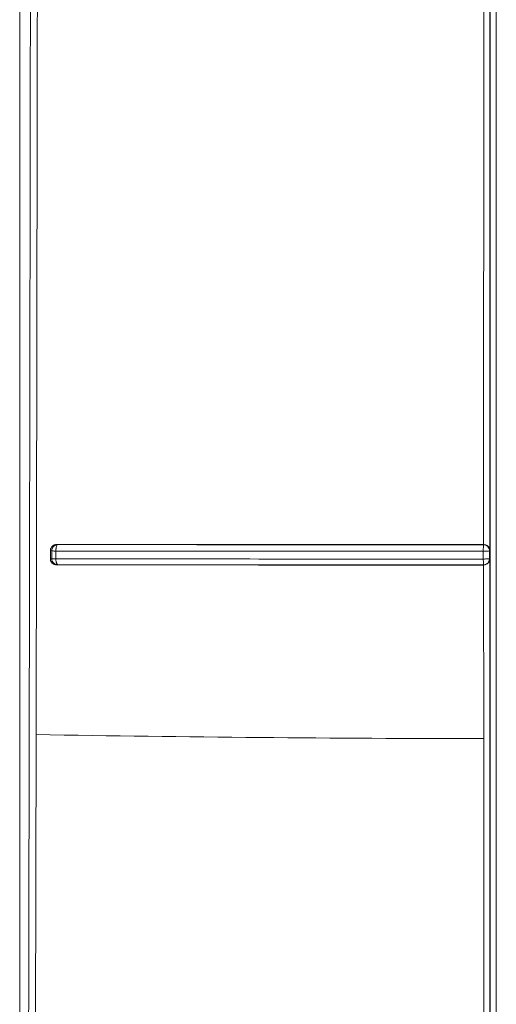
# Model space of a CAD drawing. Extents: x 3.86 to 11.18, y 3.48 to 9.13.
# Drawn here: x 9.97 to 10.01, y 5.58 to 5.66 of the extents above; entities that cross this region are included whole.
import ezdxf

# ---------------------------------------------------------------- set-up
doc = ezdxf.new("R2010")
doc.units = 0
doc.header["$LTSCALE"] = 0.5
doc.header["$MEASUREMENT"] = 0
doc.layers.get('0').update_dxf_attribs({"linetype": 'CONTINUOUS'})

msp = doc.modelspace()

# ---------------------------------------------------------------- linework, layer by layer
at = {"color": 7, "linetype": 'Continuous', "lineweight": 15}
for p, q in [((9.973905079049734, 5.527330094991117), (9.973904990072986, 5.937408593195979)), ((9.973909998192907, 5.937411033701119), (9.973909998192907, 5.550447144385434)), ((10.01309911494356, 5.619088525034347), (10.01309898147843, 5.670579471895425)), ((10.0125761032521, 5.619587392249169), (10.01258266210966, 5.670085002674242)), ((9.976965167432668, 5.619412857998737), (9.977014778326224, 5.619531108099368)), ((9.977008702485302, 5.619590582701202), (9.977074761366628, 5.619578049690428)), ((9.977014778326224, 5.619531108099368), (9.977074761366628, 5.619578062401392)), ((10.01255767870938, 5.619575647318181), (10.0125761032521, 5.619587481225919)), ((9.976462105599635, 5.618384490145196), (9.976462105599635, 5.619083910954316)), ((9.976576491567128, 5.619061018507661), (9.976462105599635, 5.619083910954316)), ((9.976576491567128, 5.619061018507661), (9.976576491567128, 5.618405552212997)), ((9.976923996619385, 5.619042587609465), (9.976923996619385, 5.618385850218374)), ((10.01255169820069, 5.618380956497129), (10.01255288032037, 5.619038952273684)), ((10.01309911494356, 5.619088525034347), (10.01306923146655, 5.619062060806732)), ((10.01306923146655, 5.619062060806732), (10.01306924417751, 5.618404026897284)), ((9.976576491567128, 5.618405552212997), (9.976462105599635, 5.618384490145196)), ((9.977018286552363, 5.617940623272784), (9.976970277240307, 5.618046162409144)), ((9.97707649005777, 5.617898499137184), (9.976999347215598, 5.61788459334227)), ((9.97707649005777, 5.61789848642622), (9.977018286552363, 5.617940623272784)), ((10.01255438656964, 5.618041484774291), (10.01255596272921, 5.617933327179292)), ((10.01255596272921, 5.617933327179292), (10.01255768506486, 5.617894723980795)), ((10.01257405678685, 5.617881491866987), (10.01255768506486, 5.617894723980795)), ((10.01258288455154, 5.603425045269091), (10.01257405678685, 5.617881529999879)), ((10.01306924417751, 5.618404026897284), (10.01309911494356, 5.618375948377206)), ((10.01309935009639, 5.566885344712164), (10.01309911494356, 5.618375948377206)), ((9.975277939457003, 5.603760436772398), (9.975101091811071, 5.523196463987619)), ((10.01258304979407, 5.567384122950235), (10.01258288455154, 5.603425045269091))]:
    msp.add_line(p, q, dxfattribs=at)
msp.add_arc((10.01324041845057, 7.75140722991649), 2.147982285288554, 268.9873272744489, 269.9824607874347, dxfattribs=at)
for points, knots in [([(10.01363549221395, 5.938477216673371), (10.01363544966161, 5.911332353419036), (10.01363536455694, 5.857042624560004), (10.01363539271568, 5.775587752490898), (10.01363552213641, 5.694157530671084), (10.01363577708546, 5.612767914754486), (10.01363605323982, 5.558579661518062), (10.01363619131698, 5.531485538009307)], [0, 0, 0, 0, 0.1999999898119699, 0.3999999969411085, 0.6000000132894733, 0.8000000295977238, 0.9999999999999999, 0.9999999999999999, 0.9999999999999999, 0.9999999999999999]), ([(9.974858350526352, 5.937871475670944), (9.974877734146235, 5.910218697272933), (9.974916502321593, 5.85491180576065), (9.974903199505905, 5.771921957114754), (9.97483638514588, 5.68895843770535), (9.974716020978631, 5.60604227457967), (9.974588234822066, 5.550849525813043), (9.97452434451815, 5.523254349718919)], [0, 0, 0, 0, 0.1999838492943968, 0.3999773512064064, 0.6000291852890387, 0.8000232764066723, 1, 1, 1, 1]), ([(10.01312463220433, 5.532762608589812), (10.01312445802991, 5.559756021977219), (10.01312410964376, 5.613748630987498), (10.01312397671097, 5.694848587567708), (10.01312388715098, 5.775998344346411), (10.01312388261901, 5.85717087167005), (10.01312392898642, 5.911271805236185), (10.01312395216774, 5.938319499028673)], [0, 0, 0, 0, 0.1999589799421955, 0.3999607929225235, 0.5999786473148161, 0.800009827101043, 1, 1, 1, 1]), ([(9.97548170892526, 5.729182412998138), (9.975469628165408, 5.721733101241861), (9.975435712704643, 5.700819943160183), (9.975372342429973, 5.65900238260066), (9.975313646696973, 5.624655302201731), (9.975277939457003, 5.603760436772398)], [0, 0, 0, 0, 0.1781020348492836, 0.5000027024421453, 1, 1, 1, 1]), ([(9.976462105599635, 5.619083910954316), (9.976464191379842, 5.619116160209639), (9.976468322817015, 5.619180038355537), (9.976509024038558, 5.619304263258567), (9.976610697216673, 5.619443567292967), (9.976788588315314, 5.619569165959635), (9.97693489803416, 5.619583400007268), (9.977008727907231, 5.619590582701201)], [0, 0, 0, 0, 0.114008032663081, 0.2258229429200041, 0.4612592460498979, 0.7281440918844216, 1, 1, 1, 1]), ([(9.977074761366628, 5.619578062401392), (9.977008817455664, 5.619569224569949), (9.976877037751231, 5.619551563397014), (9.976723198943409, 5.619439318689657), (9.976633679922733, 5.61931222714664), (9.976585189199495, 5.619187188663433), (9.97657956391639, 5.619105586818706), (9.976576491567128, 5.619061018507661)], [0, 0, 0, 0, 0.2508977604329423, 0.5013841646677636, 0.6937748138536992, 0.8327496223644847, 1, 1, 1, 1]), ([(9.976923996619389, 5.619042574898501), (9.976923964467739, 5.619076336409631), (9.976923900165277, 5.619143858559374), (9.976931779866215, 5.619242144203496), (9.976944896257416, 5.619334505974232), (9.976958410208288, 5.619386740015769), (9.976965167432668, 5.619412857998737)], [0, 0, 0, 0, 0.2500057673366599, 0.5000050736432238, 0.7499933264568647, 1, 1, 1, 1]), ([(9.977008702485302, 5.619590582701201), (9.980867157215757, 5.619589729133904), (9.988589323338152, 5.619588020836428), (10.00052607828597, 5.619588395210129), (10.008561041985, 5.619587785764923), (10.0125761032521, 5.619587481225919)], [0, 0, 0, 0, 0.3331646620814576, 0.6667832193025361, 0.9999999999999999, 0.9999999999999999, 0.9999999999999999, 0.9999999999999999]), ([(9.977074761366628, 5.619578049690428), (9.980923253035167, 5.619577340547652), (9.988630435852668, 5.619575920382689), (10.00053799012899, 5.619576494562597), (10.00855436777488, 5.619575929503763), (10.01255767870938, 5.61957564731818)], [0, 0, 0, 0, 0.3330155186073393, 0.6669136129238903, 1, 1, 1, 1]), ([(10.01255421497162, 5.619410417493596), (10.01255381139963, 5.619355251964349), (10.01255300416043, 5.619244907889887), (10.01255292160364, 5.619107609544231), (10.01255288032037, 5.619038952273684)], [0, 0, 0, 0, 0.4999410209962539, 1, 1, 1, 1]), ([(10.01255767870938, 5.61957564731818), (10.0125570204057, 5.619566112931291), (10.0125557039012, 5.619547045647512), (10.01255471125562, 5.6194559578389), (10.01255421497162, 5.619410417493597)], [0, 0, 0, 0, 0.5000390722085134, 1, 1, 1, 1]), ([(10.01280267619026, 5.619512944131421), (10.01276422636828, 5.619530917993176), (10.01268651284584, 5.619567246174599), (10.01260092221284, 5.619572827453108), (10.01255767870938, 5.61957564731818)], [0, 0, 0, 0, 0.4947635981109679, 1, 1, 1, 1]), ([(10.0125761032521, 5.619587443093025), (10.01261565093492, 5.619584167633963), (10.01269711730499, 5.619577420342059), (10.01281202319184, 5.619533084726463), (10.01291935893654, 5.619466095153834), (10.01297073803314, 5.619405529749901), (10.0129984123291, 5.619372907438026)], [0, 0, 0, 0, 0.2161999193094035, 0.4453616843670721, 0.7012554538510362, 1, 1, 1, 1]), ([(10.01306933950975, 5.619062060806731), (10.01306703158385, 5.619099829701445), (10.0130626744086, 5.619171134284579), (10.01302213025423, 5.619290884669831), (10.01295345507135, 5.619397409461992), (10.01286975205249, 5.619473102638151), (10.01282018062693, 5.619502546905468), (10.01280267619026, 5.619512944131421)], [0, 0, 0, 0, 0.2061549223927385, 0.389203626792412, 0.6850130082102259, 0.8887732239768134, 1, 1, 1, 1]), ([(10.0129984123291, 5.619372907438026), (10.0130287005164, 5.619322689820457), (10.01307564489701, 5.619244856342672), (10.01309430706939, 5.619150873595379), (10.01309845836339, 5.619106855728601), (10.0130990255567, 5.61909325812271), (10.01309922298675, 5.619088525034347)], [0, 0, 0, 0, 0.5560974795166815, 0.8619086868927467, 0.9519328334523541, 1, 1, 1, 1]), ([(9.976576491567128, 5.619061018507661), (9.976588116917759, 5.619058899325481), (9.976611367933168, 5.619054660903853), (9.97669065110073, 5.619049230752282), (9.976795022381845, 5.619044895869082), (9.976881005692638, 5.61904334854662), (9.976923996619389, 5.619042574898501)], [0, 0, 0, 0, 0.2499904502360472, 0.4999876559589954, 0.7499980652287256, 1, 1, 1, 1]), ([(10.01255288032037, 5.619038952273684), (10.00855158701696, 5.619039060514402), (10.00052759056246, 5.619039277575008), (9.988570098743692, 5.619040484568697), (9.980812924030444, 5.619041885351079), (9.976923996619389, 5.619042587609465)], [0, 0, 0, 0, 0.3315566111914759, 0.6648872929162838, 0.9999999999999999, 0.9999999999999999, 0.9999999999999999, 0.9999999999999999]), ([(10.01255288032037, 5.619038952273684), (10.01259106682123, 5.619037468526688), (10.01266729299535, 5.619034506737724), (10.01276934840076, 5.619039889955556), (10.01286097997988, 5.619044602292707), (10.01295825271722, 5.619046489029043), (10.01302710933542, 5.619046867735442), (10.01306203840639, 5.619068071109632), (10.01306694213152, 5.619064034339853), (10.01306933950975, 5.619062060806731)], [0, 0, 0, 0, 0.1448459274184523, 0.2891349203695459, 0.4058932390790881, 0.5459189023578929, 0.7791889661662378, 0.8920478717554632, 1, 1, 1, 1]), ([(9.976999372637524, 5.617884606053233), (9.976927251896816, 5.617891392192188), (9.976785416748951, 5.617904738048217), (9.976608988727056, 5.618026391441128), (9.976508381042786, 5.6181642348779), (9.976468226500957, 5.618288234467613), (9.976464167074573, 5.618352071934787), (9.976462105599635, 5.618384490145196)], [0, 0, 0, 0, 0.2712355230617458, 0.5334211787178252, 0.7692989012064692, 0.8828444001061609, 0.9999999999999999, 0.9999999999999999, 0.9999999999999999, 0.9999999999999999]), ([(9.976923996619389, 5.618385850218374), (9.976880950982734, 5.61838672221147), (9.976794900327372, 5.61838846537485), (9.976691250110063, 5.61839315149633), (9.976611223885344, 5.618398874671012), (9.97658807259147, 5.618403325676439), (9.976576491567128, 5.618405552212997)], [0, 0, 0, 0, 0.2501174878856511, 0.4999989644715281, 0.7498833458240836, 1, 1, 1, 1]), ([(9.976576504278095, 5.618405552212997), (9.976585286858155, 5.61833970147365), (9.976602833423472, 5.618208139416586), (9.976716926214019, 5.618040754251047), (9.976881717775862, 5.61792445700035), (9.977011558311785, 5.617907144304569), (9.97707649005777, 5.61789848642622)], [0, 0, 0, 0, 0.250203113459456, 0.4998764876052906, 0.7498940324207758, 1, 1, 1, 1]), ([(9.976923996619389, 5.618385850218374), (9.980813075506708, 5.618384896475514), (9.988570281722234, 5.618382994127878), (10.00052738602897, 5.618381366220023), (10.00855082802538, 5.618381092824936), (10.01255169820069, 5.618380956497129)], [0, 0, 0, 0, 0.3351364191937042, 0.6684673644689069, 1, 1, 1, 1]), ([(9.976970277240307, 5.618046162409144), (9.976963768999935, 5.618069696182459), (9.976950741719536, 5.618116802780614), (9.976936777210744, 5.618200905961488), (9.976926964477203, 5.618291061851436), (9.976924985496039, 5.618354267167888), (9.976923996619389, 5.618385850218374)], [0, 0, 0, 0, 0.2497543349741145, 0.4999231077830116, 0.7501166892253139, 1, 1, 1, 1]), ([(10.01257405678685, 5.617881491866987), (10.00855753256481, 5.61788135764552), (10.00052095183573, 5.617881089084547), (9.988581746960252, 5.617883561759931), (9.980858656935565, 5.617884249614213), (9.976999347215594, 5.61788459334227)], [0, 0, 0, 0, 0.333266590088435, 0.6668262675593507, 1, 1, 1, 1]), ([(10.01255768506487, 5.617894723980794), (10.00855468828913, 5.617894611978278), (10.00053896543392, 5.617894387701022), (9.988631906685834, 5.617897064904455), (9.980925016511238, 5.617898021466601), (9.97707649005777, 5.617898499137184)], [0, 0, 0, 0, 0.3330773947204677, 0.6669643357194625, 1, 1, 1, 1]), ([(10.01306934586523, 5.618404026897284), (10.013059404544, 5.618400629380835), (10.01303958968084, 5.618393857511988), (10.01291757278286, 5.618388245924982), (10.01274865581582, 5.618382361864379), (10.01261710974092, 5.618381423233266), (10.01255169820069, 5.618380956497129)], [0, 0, 0, 0, 0.2522951449774505, 0.5028701576180452, 0.7528012241580295, 0.9999999999999999, 0.9999999999999999, 0.9999999999999999, 0.9999999999999999]), ([(10.01255169820069, 5.618380956497129), (10.01255169985495, 5.61837698748048), (10.01255172668731, 5.618312609117128), (10.01255576838113, 5.618185018782536), (10.01255485016973, 5.618089640676861), (10.01255438656964, 5.618041484774291)], [0, 0, 0, 0, 0.03150459481316554, 0.5110117773809228, 1, 1, 1, 1]), ([(10.01255768506487, 5.617894723980794), (10.01260334755925, 5.617898280540394), (10.01268669092575, 5.61790477198713), (10.01281222404584, 5.617956506432934), (10.01291154224121, 5.618029734602183), (10.01297823891946, 5.618111528273569), (10.01301147330338, 5.618168770706689), (10.01303220225335, 5.618213715176741), (10.01304748765447, 5.618256394219487), (10.01306438984094, 5.618320758903177), (10.01306736097169, 5.618370677967977), (10.01306934586523, 5.618404026897284)], [0, 0, 0, 0, 0.1708391482792442, 0.3118162933709526, 0.5033191946600173, 0.6273329413011385, 0.705147770459959, 0.7510266143109299, 0.8129533900593873, 0.8750416459742559, 0.9999999999999999, 0.9999999999999999, 0.9999999999999999, 0.9999999999999999]), ([(10.01299541889701, 5.618091527840633), (10.01296883747079, 5.618060612418343), (10.01291910176099, 5.618002767498421), (10.01281566624713, 5.617937302468881), (10.01270037452886, 5.617891470522419), (10.01261595071305, 5.617884801339176), (10.01257405678685, 5.617881491866987)], [0, 0, 0, 0, 0.2813455016126571, 0.5264171344278713, 0.7649923137166192, 1, 1, 1, 1]), ([(10.01309921027579, 5.618375948377206), (10.01309326486041, 5.618326365637913), (10.01308144136716, 5.618227761731302), (10.01302398397604, 5.618136766391046), (10.01299541889701, 5.618091527840633)], [0, 0, 0, 0, 0.5028476152150456, 1, 1, 1, 1])]:
    msp.add_open_spline(points, degree=3, knots=knots, dxfattribs=at)

doc.saveas('drawing.dxf')
